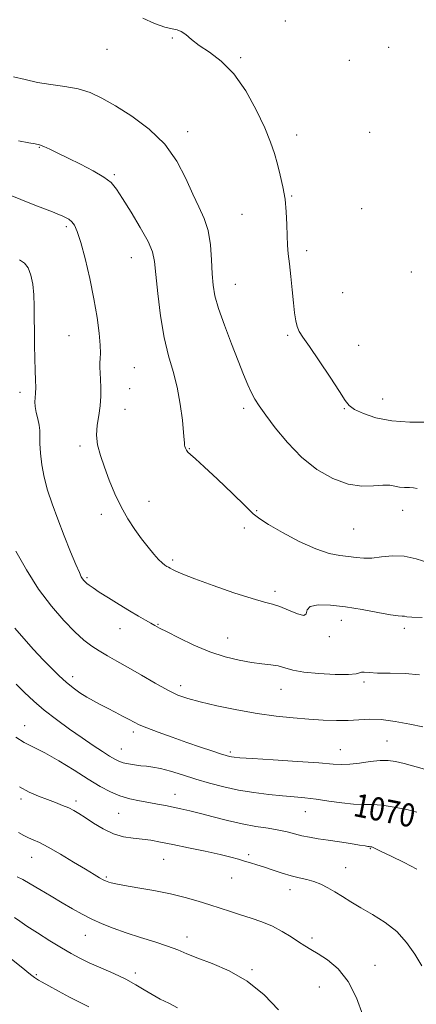
# Model space of a CAD drawing. Extents: x 2122300 to 2125200, y 289800 to 292700.
# Drawn here: x 2124502 to 2124639, y 292011 to 292350 of the extents above; entities that cross this region are included whole.
import ezdxf

# ---------------------------------------------------------------- set-up
doc = ezdxf.new("R2010")
doc.units = 0
doc.header["$MEASUREMENT"] = 0
for name, color, linetype, lineweight in [('CONTOUR INDEX', 41, 'Continuous', 13), ('CONTOUR INDEX LABEL', 244, 'Continuous', 0), ('CONTOUR INTERMEDIATE', 44, 'Continuous', 0), ('SPOT ELEVATION DTM', 2, 'Continuous', 13)]:
    doc.layers.add(name, color=color, linetype=linetype, lineweight=lineweight)
doc.styles.add('Style-WORKING', font='WORKING.shx')

msp = doc.modelspace()

# ---------------------------------------------------------------- linework, layer by layer
at = {"layer": 'CONTOUR INDEX', "flags": 128}
for points, elevation in [([(2124501.706, 292308.165), (2124505.199, 292307.541), (2124507.428, 292307.149), (2124508.954, 292306.811), (2124510.444, 292306.28), (2124512.47, 292305.352), (2124515.212, 292303.998), (2124518.757, 292302.232), (2124523.042, 292300.11), (2124527.422, 292297.85), (2124531.104, 292295.71), (2124533.574, 292293.788), (2124535.424, 292291.542), (2124537.523, 292288.272), (2124540.457, 292283.578), (2124543.675, 292278.278), (2124546.344, 292273.492), (2124547.864, 292269.922), (2124548.563, 292266.601), (2124549.004, 292262.142), (2124549.655, 292255.616), (2124550.608, 292247.927), (2124551.86, 292240.435), (2124553.371, 292234.151), (2124554.949, 292228.684), (2124556.367, 292223.291), (2124557.441, 292217.51), (2124558.175, 292211.996), (2124558.619, 292207.683), (2124558.83, 292205.229), (2124558.89, 292204.193), (2124558.89, 292203.857), (2124558.905, 292203.614), (2124558.959, 292203.306), (2124559.063, 292202.888), (2124559.237, 292202.329), (2124559.549, 292201.664), (2124560.075, 292200.945), (2124560.968, 292200.108), (2124562.671, 292198.638), (2124565.704, 292195.905), (2124570.282, 292191.596), (2124575.415, 292186.672), (2124579.811, 292182.413), (2124582.628, 292179.711), (2124584.835, 292177.924), (2124587.85, 292176.024), (2124592.659, 292173.288), (2124598.51, 292170.216), (2124604.218, 292167.612), (2124608.853, 292166.07), (2124612.492, 292165.344), (2124615.468, 292164.982), (2124618.108, 292164.636), (2124620.707, 292164.389), (2124623.556, 292164.431), (2124626.877, 292164.839), (2124630.615, 292165.233), (2124634.646, 292165.119), (2124638.861, 292164.182), (2124643.195, 292162.828)], 1080), ([(2124500.879, 292120.993), (2124503.755, 292118.141), (2124506.886, 292115.199), (2124510.5, 292112.093), (2124514.718, 292108.802), (2124519.22, 292105.515), (2124523.579, 292102.474), (2124527.425, 292099.884), (2124530.623, 292097.797), (2124533.094, 292096.228), (2124534.848, 292095.16), (2124536.238, 292094.459), (2124537.704, 292093.961), (2124539.57, 292093.534), (2124541.697, 292093.174), (2124543.829, 292092.908), (2124545.82, 292092.725), (2124547.953, 292092.466), (2124550.618, 292091.934), (2124554.097, 292090.991), (2124558.238, 292089.738), (2124562.781, 292088.336), (2124567.513, 292086.935), (2124572.42, 292085.634), (2124577.535, 292084.519), (2124582.827, 292083.655), (2124588.006, 292083.017), (2124592.716, 292082.557), (2124596.743, 292082.215), (2124600.44, 292081.875), (2124604.302, 292081.409), (2124608.652, 292080.749), (2124613.131, 292080.073), (2124617.206, 292079.617), (2124620.543, 292079.524), (2124623.6, 292079.546), (2124627.03, 292079.344), (2124631.229, 292078.684), (2124635.545, 292077.774), (2124639.067, 292076.93)], 1070), ([(2124500.29, 292040.617), (2124502.104, 292039.307), (2124504.553, 292037.655), (2124508.173, 292035.312), (2124512.42, 292032.626), (2124516.484, 292030.117), (2124519.796, 292028.165), (2124522.767, 292026.582), (2124526.054, 292025.036), (2124530.102, 292023.274), (2124534.51, 292021.345), (2124538.669, 292019.378), (2124542.123, 292017.482), (2124545.045, 292015.697), (2124547.762, 292014.045), (2124550.547, 292012.528), (2124553.461, 292011.065), (2124556.512, 292009.555)], 1060)]:
    msp.add_lwpolyline(points, dxfattribs=dict(at, elevation=elevation))
at = {"layer": 'CONTOUR INTERMEDIATE', "flags": 128}
for points, elevation in [([(2124544.544, 292350.495), (2124548.558, 292348.625), (2124552.133, 292347.352), (2124554.656, 292346.75), (2124556.387, 292346.437), (2124557.806, 292345.912), (2124559.356, 292344.788), (2124561.335, 292343.119), (2124564.002, 292341.07), (2124567.515, 292338.692), (2124571.602, 292335.584), (2124575.889, 292331.228), (2124580.015, 292325.375), (2124583.679, 292318.842), (2124586.595, 292312.709), (2124588.585, 292307.785), (2124589.909, 292303.78), (2124590.934, 292300.132), (2124591.944, 292296.367), (2124592.879, 292292.375), (2124593.596, 292288.132), (2124593.999, 292283.683), (2124594.184, 292279.334), (2124594.297, 292275.457), (2124594.46, 292272.253), (2124594.713, 292269.25), (2124595.071, 292265.805), (2124595.536, 292261.498), (2124596.044, 292256.803), (2124596.513, 292252.418), (2124596.896, 292248.896), (2124597.266, 292246.21), (2124597.726, 292244.189), (2124598.43, 292242.546), (2124599.715, 292240.536), (2124601.969, 292237.298), (2124605.352, 292232.349), (2124609.127, 292226.728), (2124612.328, 292221.852), (2124614.316, 292218.762), (2124615.742, 292216.987), (2124617.583, 292215.681), (2124620.631, 292214.206), (2124624.938, 292212.748), (2124630.371, 292211.702), (2124636.67, 292211.314), (2124643.07, 292211.236)], 1084), ([(2124499.984, 292330.214), (2124503.909, 292329.283), (2124508.152, 292328.323), (2124512.834, 292327.594), (2124517.66, 292326.938), (2124522.23, 292326.087), (2124526.318, 292324.796), (2124530.387, 292322.89), (2124535.074, 292320.214), (2124540.757, 292316.652), (2124546.768, 292312.23), (2124552.181, 292307.016), (2124556.3, 292301.169), (2124559.343, 292295.231), (2124561.76, 292289.838), (2124563.9, 292285.405), (2124565.718, 292281.445), (2124567.069, 292277.25), (2124567.869, 292272.343), (2124568.274, 292267.175), (2124568.503, 292262.429), (2124568.784, 292258.522), (2124569.398, 292254.81), (2124570.635, 292250.381), (2124572.655, 292244.647), (2124575.088, 292238.309), (2124577.432, 292232.385), (2124579.297, 292227.68), (2124580.751, 292224.121), (2124581.973, 292221.414), (2124583.179, 292219.204), (2124584.717, 292216.868), (2124586.973, 292213.721), (2124590.232, 292209.321), (2124594.393, 292204.218), (2124599.254, 292199.208), (2124604.592, 292194.98), (2124610.073, 292191.813), (2124615.341, 292189.879), (2124620.076, 292189.217), (2124624.116, 292189.333), (2124627.336, 292189.6), (2124629.694, 292189.535), (2124631.488, 292189.232), (2124633.095, 292188.928), (2124634.797, 292188.798), (2124636.481, 292188.766), (2124637.938, 292188.696), (2124639.1, 292188.431)], 1082), ([(2124498.244, 292289.725), (2124502.408, 292288.016), (2124506.748, 292286.277), (2124510.565, 292284.77), (2124513.337, 292283.686), (2124515.25, 292282.935), (2124516.665, 292282.358), (2124517.888, 292281.803), (2124518.993, 292281.157), (2124519.998, 292280.315), (2124520.941, 292279.085), (2124521.945, 292276.929), (2124523.154, 292273.223), (2124524.647, 292267.609), (2124526.239, 292260.796), (2124527.68, 292253.76), (2124528.767, 292247.357), (2124529.481, 292241.955), (2124529.85, 292237.805), (2124529.923, 292235.02), (2124529.83, 292233.175), (2124529.719, 292231.71), (2124529.711, 292230.139), (2124529.795, 292228.275), (2124529.934, 292226.007), (2124530.072, 292223.267), (2124530.092, 292220.173), (2124529.865, 292216.886), (2124529.338, 292213.545), (2124528.788, 292210.184), (2124528.569, 292206.812), (2124528.957, 292203.406), (2124529.903, 292199.804), (2124531.277, 292195.813), (2124532.962, 292191.33), (2124534.903, 292186.629), (2124537.056, 292182.075), (2124539.368, 292177.966), (2124541.75, 292174.316), (2124544.103, 292171.073), (2124546.326, 292168.207), (2124548.319, 292165.802), (2124549.977, 292163.966), (2124551.234, 292162.758), (2124552.151, 292162.033), (2124552.829, 292161.597), (2124553.376, 292161.271), (2124553.952, 292160.944), (2124554.729, 292160.52), (2124555.971, 292159.888), (2124558.311, 292158.864), (2124562.476, 292157.249), (2124568.787, 292154.977), (2124575.943, 292152.523), (2124582.24, 292150.494), (2124586.446, 292149.304), (2124589.233, 292148.581), (2124591.747, 292147.758), (2124594.799, 292146.479), (2124597.857, 292145.222), (2124600.053, 292144.677), (2124600.871, 292145.294), (2124601.192, 292146.576), (2124602.249, 292147.784), (2124604.988, 292148.332), (2124609.216, 292148.225), (2124614.452, 292147.618), (2124620.16, 292146.687), (2124625.584, 292145.691), (2124629.912, 292144.91), (2124632.575, 292144.541), (2124633.975, 292144.445), (2124634.758, 292144.403), (2124635.607, 292144.254), (2124637.361, 292144.076), (2124640.894, 292144.008)], 1078), ([(2124501.948, 292267.206), (2124503.77, 292266.028), (2124505.035, 292264.39), (2124505.935, 292261.933), (2124506.543, 292258.773), (2124506.904, 292255.145), (2124507.066, 292251.24), (2124507.113, 292247.067), (2124507.131, 292242.591), (2124507.193, 292237.853), (2124507.295, 292233.2), (2124507.417, 292229.057), (2124507.534, 292225.748), (2124507.602, 292223.201), (2124507.572, 292221.244), (2124507.433, 292219.682), (2124507.321, 292218.24), (2124507.409, 292216.619), (2124507.803, 292214.618), (2124508.337, 292212.415), (2124508.781, 292210.286), (2124508.971, 292208.387), (2124509.004, 292206.406), (2124509.046, 292203.91), (2124509.249, 292200.591), (2124509.704, 292196.621), (2124510.489, 292192.293), (2124511.667, 292187.82), (2124513.235, 292183.079), (2124515.177, 292177.866), (2124517.417, 292172.157), (2124519.64, 292166.644), (2124521.472, 292162.201), (2124522.646, 292159.452), (2124523.316, 292158.027), (2124523.745, 292157.304), (2124524.158, 292156.758), (2124524.642, 292156.241), (2124525.246, 292155.7), (2124526.067, 292155.058), (2124527.383, 292154.14), (2124529.52, 292152.747), (2124532.65, 292150.776), (2124536.326, 292148.502), (2124539.947, 292146.295), (2124543.017, 292144.46), (2124545.462, 292143.03), (2124547.31, 292141.972), (2124548.714, 292141.189), (2124550.323, 292140.334), (2124552.91, 292138.995), (2124557.002, 292136.919), (2124562.149, 292134.471), (2124567.657, 292132.175), (2124572.927, 292130.447), (2124577.746, 292129.27), (2124581.997, 292128.52), (2124585.602, 292128.061), (2124588.636, 292127.713), (2124591.214, 292127.281), (2124593.551, 292126.634), (2124596.257, 292125.876), (2124600.041, 292125.173), (2124605.262, 292124.666), (2124610.883, 292124.394), (2124615.514, 292124.373), (2124618.151, 292124.586), (2124619.324, 292124.889), (2124619.946, 292125.106), (2124620.851, 292125.111), (2124622.551, 292124.981), (2124625.478, 292124.842), (2124629.842, 292124.771), (2124634.969, 292124.643), (2124639.966, 292124.28)], 1076), ([(2124500.787, 292166.859), (2124504.411, 292160.38), (2124508.591, 292153.741), (2124512.991, 292147.845), (2124517.271, 292142.925), (2124521.087, 292139.052), (2124524.212, 292136.221), (2124526.891, 292134.139), (2124529.482, 292132.438), (2124532.317, 292130.781), (2124535.601, 292128.948), (2124539.511, 292126.746), (2124544.088, 292124.094), (2124548.838, 292121.346), (2124553.134, 292118.962), (2124556.617, 292117.266), (2124560.002, 292116.028), (2124564.273, 292114.877), (2124570.108, 292113.543), (2124576.965, 292112.15), (2124583.994, 292110.92), (2124590.504, 292110.023), (2124596.419, 292109.41), (2124601.822, 292108.978), (2124606.777, 292108.653), (2124611.289, 292108.473), (2124615.349, 292108.504), (2124619.023, 292108.751), (2124622.686, 292108.962), (2124626.787, 292108.826), (2124631.591, 292108.145), (2124636.603, 292107.184), (2124641.142, 292106.32)], 1074), ([(2124500.427, 292140.316), (2124503.458, 292136.703), (2124506.858, 292132.932), (2124510.188, 292129.388), (2124513.111, 292126.374), (2124515.694, 292123.844), (2124518.105, 292121.671), (2124520.482, 292119.746), (2124522.842, 292118.039), (2124525.171, 292116.542), (2124527.471, 292115.227), (2124529.821, 292113.996), (2124532.312, 292112.732), (2124534.973, 292111.366), (2124537.565, 292110.011), (2124539.785, 292108.828), (2124541.501, 292107.903), (2124543.289, 292107.034), (2124545.899, 292105.946), (2124549.841, 292104.451), (2124554.678, 292102.698), (2124559.732, 292100.926), (2124564.399, 292099.341), (2124568.359, 292098.034), (2124571.362, 292097.065), (2124573.271, 292096.463), (2124574.387, 292096.139), (2124575.122, 292095.972), (2124576.007, 292095.847), (2124578.045, 292095.681), (2124582.358, 292095.395), (2124589.516, 292094.944), (2124597.887, 292094.404), (2124605.287, 292093.887), (2124610.129, 292093.496), (2124613.204, 292093.315), (2124615.898, 292093.42), (2124619.26, 292093.835), (2124622.981, 292094.358), (2124626.414, 292094.731), (2124629.141, 292094.744), (2124631.662, 292094.371), (2124634.705, 292093.632), (2124638.759, 292092.569), (2124643.345, 292091.314)], 1072), ([(2124500.72, 292102.758), (2124503.576, 292100.896), (2124506.813, 292099.284), (2124510.766, 292097.305), (2124515.605, 292094.54), (2124520.819, 292091.349), (2124525.732, 292088.287), (2124529.843, 292085.802), (2124533.359, 292083.908), (2124536.661, 292082.51), (2124540.043, 292081.509), (2124543.427, 292080.785), (2124546.648, 292080.212), (2124549.586, 292079.684), (2124552.32, 292079.166), (2124554.973, 292078.64), (2124557.699, 292078.077), (2124560.753, 292077.388), (2124564.415, 292076.472), (2124568.853, 292075.284), (2124573.777, 292073.998), (2124578.78, 292072.846), (2124583.501, 292071.995), (2124587.753, 292071.351), (2124591.39, 292070.758), (2124594.348, 292070.098), (2124596.882, 292069.41), (2124599.324, 292068.776), (2124601.973, 292068.247), (2124604.973, 292067.769), (2124608.433, 292067.261), (2124612.336, 292066.672), (2124616.165, 292066.076), (2124619.279, 292065.583), (2124621.209, 292065.271), (2124622.191, 292065.11), (2124622.631, 292065.044), (2124622.882, 292065.023), (2124623.062, 292065.017), (2124623.23, 292065.007), (2124623.532, 292064.925), (2124624.451, 292064.527), (2124626.554, 292063.525), (2124630.164, 292061.751), (2124634.619, 292059.526), (2124639.009, 292057.291)], 1068), ([(2124502.017, 292085.583), (2124505.319, 292083.812), (2124508.557, 292082.41), (2124511.621, 292081.246), (2124514.414, 292080.208), (2124516.88, 292079.258), (2124518.975, 292078.378), (2124520.73, 292077.515), (2124522.48, 292076.483), (2124524.635, 292075.066), (2124527.485, 292073.16), (2124530.841, 292071.123), (2124534.394, 292069.431), (2124537.88, 292068.427), (2124541.212, 292067.926), (2124544.346, 292067.614), (2124547.34, 292067.217), (2124550.658, 292066.629), (2124554.861, 292065.788), (2124560.245, 292064.673), (2124566.029, 292063.443), (2124571.165, 292062.301), (2124574.877, 292061.398), (2124577.48, 292060.688), (2124579.562, 292060.073), (2124581.634, 292059.459), (2124583.898, 292058.769), (2124586.482, 292057.934), (2124589.447, 292056.923), (2124592.599, 292055.87), (2124595.68, 292054.952), (2124598.49, 292054.28), (2124601.068, 292053.711), (2124603.514, 292053.039), (2124605.917, 292052.098), (2124608.329, 292050.892), (2124610.789, 292049.464), (2124613.37, 292047.848), (2124616.269, 292046.028), (2124619.714, 292043.979), (2124623.806, 292041.658), (2124628.139, 292038.956), (2124632.18, 292035.751), (2124635.528, 292031.995), (2124638.298, 292027.948), (2124640.739, 292023.948)], 1066), ([(2124501.603, 292069.955), (2124503.465, 292068.825), (2124505.057, 292068.101), (2124506.733, 292067.409), (2124508.891, 292066.42), (2124511.944, 292064.816), (2124516.086, 292062.43), (2124520.651, 292059.702), (2124524.754, 292057.224), (2124527.711, 292055.454), (2124529.635, 292054.328), (2124530.839, 292053.652), (2124531.617, 292053.246), (2124532.195, 292052.994), (2124532.781, 292052.793), (2124533.64, 292052.55), (2124535.269, 292052.19), (2124538.22, 292051.646), (2124542.808, 292050.869), (2124548.386, 292049.889), (2124554.073, 292048.757), (2124559.157, 292047.525), (2124563.614, 292046.253), (2124567.595, 292045.004), (2124571.253, 292043.822), (2124574.755, 292042.692), (2124578.271, 292041.577), (2124581.921, 292040.431), (2124585.619, 292039.155), (2124589.23, 292037.637), (2124592.621, 292035.829), (2124595.673, 292033.937), (2124598.272, 292032.231), (2124600.405, 292030.878), (2124602.473, 292029.624), (2124604.981, 292028.115), (2124608.257, 292025.997), (2124611.914, 292022.941), (2124615.392, 292018.618), (2124618.231, 292012.97), (2124620.378, 292007.004)], 1064), ([(2124501.195, 292054.661), (2124503.118, 292053.676), (2124505.709, 292052.261), (2124509.068, 292050.297), (2124512.877, 292048.005), (2124516.715, 292045.691), (2124520.261, 292043.601), (2124523.607, 292041.735), (2124526.947, 292040.034), (2124530.471, 292038.438), (2124534.347, 292036.896), (2124538.739, 292035.355), (2124543.678, 292033.785), (2124548.671, 292032.236), (2124553.091, 292030.781), (2124556.564, 292029.451), (2124559.73, 292028.127), (2124563.48, 292026.649), (2124568.461, 292024.822), (2124574.324, 292022.305), (2124580.476, 292018.717), (2124586.336, 292013.936), (2124591.386, 292008.863)], 1062), ([(2124496.986, 292028.078), (2124502.567, 292023.623), (2124505.803, 292021.04), (2124507.223, 292019.926), (2124507.842, 292019.493), (2124508.566, 292019.05), (2124509.861, 292018.309), (2124512.083, 292017.076), (2124515.405, 292015.264), (2124519.27, 292013.196), (2124522.939, 292011.297), (2124525.891, 292009.847)], 1058)]:
    msp.add_lwpolyline(points, dxfattribs=dict(at, elevation=elevation))
at = {"layer": 'SPOT ELEVATION DTM'}
for p in [(2124593.73, 292349.44, 1084.8), (2124554.71, 292343.65, 1083.9), (2124629.36, 292340.46, 1085.1), (2124532.13, 292339.67, 1083.3), (2124578.31, 292336.88, 1084.2), (2124615.76, 292335.97, 1084.9), (2124559.97, 292311.31, 1082.5), (2124597.54, 292310.21, 1084.5), (2124622.79, 292311.11, 1084.9), (2124508.81, 292305.95, 1079.9), (2124534.66, 292296.58, 1080.2), (2124595.85, 292289.17, 1084.1), (2124578.75, 292282.86, 1083.1), (2124620.04, 292284.86, 1085.2), (2124518.14, 292278.61, 1077.7), (2124601.05, 292270.34, 1084.4), (2124540.59, 292267.99, 1079.2), (2124637.1, 292263.01, 1085.9), (2124576.4, 292258.71, 1082.8), (2124613.51, 292255.87, 1085.1), (2124519.05, 292241.11, 1077.1), (2124594.51, 292241.19, 1083.8), (2124618.93, 292237.78, 1084.7), (2124541.6, 292230, 1078.9), (2124502.13, 292221.54, 1075.5), (2124539.99, 292222.85, 1078.9), (2124627.31, 292219.26, 1084.8), (2124538.36, 292215.64, 1078.7), (2124579.28, 292215.99, 1081.6), (2124614.02, 292215.87, 1083.9), (2124522.9, 292203.03, 1077.7), (2124560.56, 292202.16, 1080.1), (2124546.69, 292184.01, 1078.6), (2124583.8, 292180.83, 1080.2), (2124634.18, 292180.9, 1081.3), (2124530.21, 292179.5, 1077.6), (2124579.55, 292174.84, 1079.3), (2124617.23, 292174.46, 1081.1), (2124554.86, 292163.83, 1078.3), (2124525.26, 292157.66, 1076.2), (2124590.18, 292152.97, 1078.4), (2124536.69, 292140.1, 1075.3), (2124549.8, 292141.66, 1076.1), (2124612.97, 292143.04, 1077.4), (2124634.78, 292140.26, 1077.6), (2124573.81, 292136.86, 1076.8), (2124608.88, 292137.38, 1077.8), (2124520.28, 292123.55, 1072.5), (2124557.56, 292120.48, 1074.5), (2124620.78, 292121.74, 1075.7), (2124592.24, 292119.27, 1075.2), (2124503.79, 292106.68, 1068.7), (2124541.3, 292104.48, 1071.6), (2124628.75, 292101.4, 1072.8), (2124537.14, 292098.7, 1070.8), (2124574.76, 292097.69, 1072.3), (2124612.7, 292098.45, 1072.8), (2124555.68, 292083.02, 1068.7), (2124502.57, 292081.45, 1065.6), (2124521.52, 292080.72, 1066.4), (2124536.17, 292076.51, 1067.1), (2124600.63, 292077.03, 1069.2), (2124581.05, 292062.26, 1066.3), (2124623.04, 292064.29, 1067.9), (2124506.14, 292061.38, 1063.2), (2124551.69, 292060.68, 1065.1), (2124614.53, 292057.83, 1066.8), (2124531.93, 292054.61, 1064.2), (2124575.23, 292054.26, 1065.2), (2124595.34, 292050.26, 1065.4), (2124524.75, 292034.52, 1061.2), (2124559.75, 292033.93, 1062.6), (2124602.9, 292033.53, 1064.4), (2124541.93, 292021.48, 1060.4), (2124582.14, 292022.62, 1062.2), (2124624.59, 292024.16, 1064.8), (2124507.82, 292020.89, 1058.2), (2124605.39, 292016.67, 1062.9)]:
    msp.add_point(p, dxfattribs=at)

# ---------------------------------------------------------------- texts
at = {"layer": 'CONTOUR INDEX LABEL', "style": 'Style-WORKING', "width": 0.875}
msp.add_text('1070', height=8, rotation=348.7, dxfattribs=at).set_placement((2124616.774, 292075.685, 1070))

doc.saveas('drawing.dxf')
